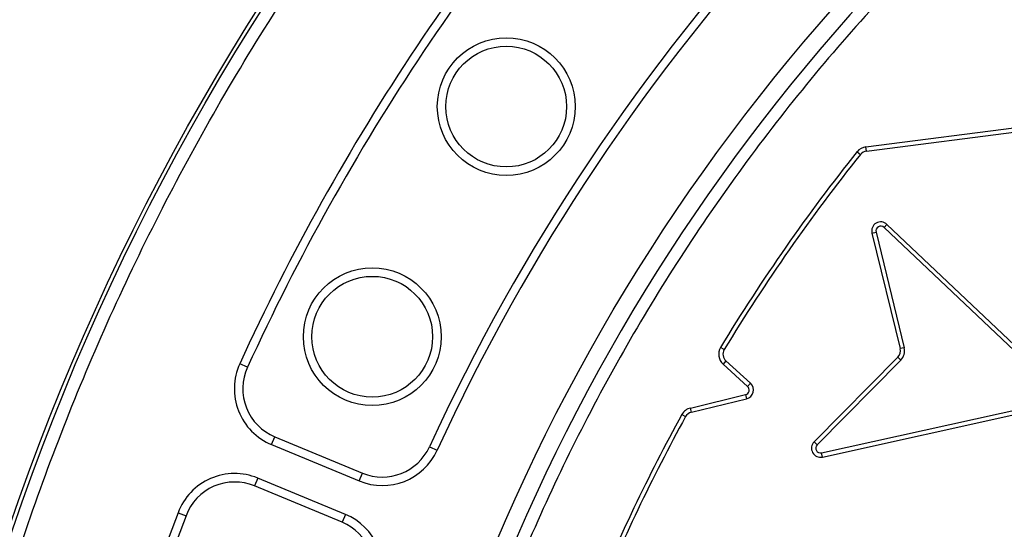
# Paper-space layout 'Eng' of a CAD drawing. Units: millimetres. Extents: x 0 to 10668, y 0 to 7543.
# Drawn here: x 3204 to 3367, y 1636 to 1721 of the extents above; entities that cross this region are included whole.
import ezdxf

# ---------------------------------------------------------------- set-up
doc = ezdxf.new("R2010")
doc.units = ezdxf.units.MM

psp = doc.layouts.new('Eng')

# ---------------------------------------------------------------- linework, layer by layer
at = {"color": 7, "linetype": 'Continuous', "lineweight": 25}
for p, q in [((3344.56, 1699.64), (3391.73, 1705.72)), ((3344.65, 1698.94), (3391.82, 1705.02)), ((3344.65, 1698.94), (3344.56, 1699.64)), ((3343.12, 1698.83), (3343.67, 1698.39)), ((3347.57, 1686.28), (3348.06, 1686.79)), ((3376.47, 1658.9), (3347.57, 1686.28)), ((3376.95, 1659.42), (3348.06, 1686.79)), ((3345.57, 1685.35), (3346.25, 1685.51)), ((3345.57, 1685.35), (3350.24, 1666.2)), ((3346.25, 1685.51), (3350.92, 1666.36)), ((3321.11, 1666.04), (3320.51, 1666.41)), ((3350.92, 1666.36), (3350.24, 1666.2)), ((3242.15, 1663.11), (3240.87, 1663.7)), ((3321.39, 1664.16), (3320.91, 1663.63)), ((3324.97, 1659.95), (3320.91, 1663.63)), ((3325.45, 1660.47), (3321.39, 1664.16)), ((3349.85, 1664.79), (3335.99, 1650.77)), ((3350.35, 1664.29), (3336.49, 1650.27)), ((3349.85, 1664.79), (3350.35, 1664.29)), ((3325.45, 1660.47), (3324.97, 1659.95)), ((3315.5, 1656.36), (3324.63, 1658.58)), ((3324.63, 1658.58), (3324.79, 1657.9)), ((3315.67, 1655.68), (3324.79, 1657.9)), ((3337.23, 1648.94), (3376.09, 1657.55)), ((3337.38, 1648.25), (3376.24, 1656.86)), ((3314.09, 1655.28), (3314.71, 1654.94)), ((3315.67, 1655.68), (3315.5, 1656.36)), ((3246.14, 1650.31), (3246.68, 1651.61)), ((3246.68, 1651.61), (3261.19, 1645.6)), ((3336.49, 1650.27), (3335.99, 1650.77)), ((3246.14, 1650.31), (3260.65, 1644.29)), ((3272.29, 1649.95), (3273.57, 1649.36)), ((3337.38, 1648.25), (3337.23, 1648.94)), ((3260.65, 1644.29), (3261.19, 1645.6)), ((3243.84, 1644.76), (3243.3, 1643.46)), ((3258.36, 1638.75), (3243.84, 1644.76)), ((3257.82, 1637.45), (3243.3, 1643.46)), ((3230.65, 1639.02), (3231.97, 1638.53)), ((3258.36, 1638.75), (3257.82, 1637.45))]:
    psp.add_line(p, q, dxfattribs=at)
for centre, radius in [((3581.62, 1508.1), 400), ((3581.62, 1508.1), 399.37), ((3581.62, 1508.1), 323.75), ((3285, 1706.3), 11.41), ((3285, 1706.3), 10), ((3262.81, 1668.18), 11.41), ((3262.81, 1668.18), 10)]:
    psp.add_circle(centre, radius, dxfattribs=at)
for centre, radius, start, end in [((3581.62, 1725.6), 575, 299.39118, 145.5958), ((3581.62, 1508.1), 320.91, 3.9373, 270), ((3581.62, 1508.1), 374.6, 137.0433, 155.4567), ((3581.62, 1508.1), 373.19, 137.0433, 155.4567), ((3581.62, 1508.1), 340.31, 137.1353, 155.3647), ((3581.62, 1508.1), 338.9, 137.1353, 155.3647), ((3344.85, 1697.45), 2.21, 97.3413, 141.3981), ((3582.03, 1508.1), 305.71, 141.3981, 148.8113), ((3582.03, 1508.1), 305, 141.3981, 148.8113), ((3344.85, 1697.45), 1.5, 97.3413, 141.3981), ((3347.03, 1685.7), 1.5, 46.5437, 193.7083), ((3347.03, 1685.7), 0.795, 46.5437, 193.7083), ((3322.4, 1665.27), 2.21, 148.8113, 227.7414), ((3322.4, 1665.27), 1.5, 148.8113, 227.7414), ((3348.78, 1665.84), 1.5, 315.3284, 13.7083), ((3348.78, 1665.84), 2.21, 315.3284, 13.7083), ((3249.97, 1659.54), 10, 155.4567, 247.5), ((3249.97, 1659.54), 8.59, 155.4567, 247.5), ((3324.44, 1659.36), 1.5, 283.6907, 47.7414), ((3324.44, 1659.36), 0.795, 283.6907, 47.7414), ((3582.03, 1508.1), 305.71, 151.2195, 157.7326), ((3316.02, 1654.22), 2.21, 103.6907, 151.2195), ((3316.02, 1654.22), 1.5, 103.6907, 151.2195), ((3582.03, 1508.1), 305, 151.2195, 157.7326), ((3337.06, 1649.71), 1.5, 135.3284, 282.4931), ((3264.48, 1653.53), 10, 247.5, 335.3647), ((3264.48, 1653.53), 8.59, 247.5, 335.3647), ((3337.06, 1649.71), 0.795, 135.3284, 282.4931), ((3240.02, 1635.52), 10, 67.5, 159.5433), ((3240.02, 1635.52), 8.59, 67.5, 159.5433), ((3581.62, 1508.1), 374.6, 159.5433, 200.4567), ((3581.62, 1508.1), 373.19, 159.5433, 200.4567), ((3254.53, 1629.51), 8.59, 339.6353, 67.5), ((3254.53, 1629.51), 10, 339.6353, 67.5)]:
    psp.add_arc(centre, radius, start, end, dxfattribs=at)
for points, knots in [([(3184.25, 1508.1), (3184.33, 1514.06), (3184.49, 1525.97), (3185.75, 1544.01), (3187.8, 1562.18), (3190.78, 1580.61), (3194.65, 1599.06), (3199.49, 1617.63), (3205.27, 1636.11), (3212.05, 1654.55), (3219.79, 1672.76), (3228.55, 1690.78), (3238.24, 1708.42), (3248.92, 1725.7), (3260.51, 1742.46), (3273.01, 1758.7), (3286.36, 1774.29), (3300.52, 1789.2), (3315.43, 1803.36), (3331.02, 1816.71), (3347.26, 1829.21), (3364.02, 1840.8), (3381.3, 1851.48), (3398.94, 1861.17), (3416.96, 1869.93), (3436.02, 1878.03), (3456.2, 1885.37), (3477.33, 1891.75), (3498.51, 1896.88), (3519.59, 1900.79), (3540.47, 1903.51), (3561.13, 1905.11), (3580.77, 1905.62), (3599.5, 1905.2), (3617.54, 1903.98), (3635.71, 1901.91), (3654.14, 1898.94), (3672.58, 1895.07), (3691.16, 1890.23), (3709.63, 1884.45), (3728.08, 1877.67), (3746.29, 1869.93), (3764.3, 1861.17), (3781.95, 1851.48), (3799.22, 1840.8), (3815.99, 1829.21), (3832.22, 1816.71), (3847.82, 1803.36), (3862.73, 1789.2), (3876.89, 1774.29), (3890.23, 1758.7), (3902.74, 1742.46), (3914.32, 1725.7), (3925, 1708.42), (3934.7, 1690.78), (3943.45, 1672.76), (3951.56, 1653.7), (3958.9, 1633.52), (3965.27, 1612.39), (3970.4, 1591.21), (3974.32, 1570.13), (3977.03, 1549.25), (3978.69, 1528.59), (3978.89, 1514.91), (3978.99, 1508.1)], [0, 0, 0, 0, 0.01432, 0.028641, 0.043443, 0.058246, 0.073489, 0.088732, 0.104361, 0.119992, 0.135945, 0.1519, 0.168106, 0.184312, 0.20069, 0.217069, 0.233535, 0.250002, 0.266468, 0.282934, 0.299313, 0.315692, 0.331897, 0.348104, 0.364058, 0.380012, 0.397873, 0.415628, 0.433043, 0.450215, 0.467129, 0.483635, 0.5, 0.51432, 0.528641, 0.543443, 0.558246, 0.573489, 0.588732, 0.604361, 0.619992, 0.635945, 0.6519, 0.668106, 0.684312, 0.70069, 0.717069, 0.733535, 0.750002, 0.766468, 0.782934, 0.799313, 0.815692, 0.831897, 0.848104, 0.864058, 0.880012, 0.897873, 0.915628, 0.933043, 0.950215, 0.967129, 0.983635, 1, 1, 1, 1]), ([(3899.78, 1529.99), (3899.33, 1535.34), (3898.44, 1546.08), (3896.04, 1562.23), (3892.82, 1578.49), (3888.67, 1594.83), (3883.58, 1611.18), (3877.53, 1627.43), (3870.51, 1643.56), (3862.52, 1659.44), (3853.56, 1675.01), (3843.66, 1690.16), (3832.85, 1704.82), (3821.15, 1718.9), (3808.63, 1732.34), (3795.33, 1745.05), (3781.31, 1756.97), (3766.66, 1768.05), (3751.45, 1778.23), (3735.76, 1787.48), (3719.67, 1795.77), (3703.26, 1803.08), (3685.74, 1809.73), (3667.13, 1815.55), (3647.51, 1820.34), (3627.97, 1823.82), (3608.62, 1826.05), (3589.55, 1827.09), (3571.56, 1827.01), (3554.54, 1825.99), (3538.32, 1824.19), (3521.96, 1821.52), (3505.49, 1817.94), (3488.97, 1813.41), (3472.52, 1807.93), (3456.16, 1801.47), (3440.02, 1794.03), (3424.15, 1785.61), (3408.67, 1776.24), (3393.65, 1765.93), (3379.17, 1754.73), (3365.31, 1742.67), (3352.15, 1729.81), (3339.75, 1716.22), (3328.18, 1701.96), (3317.48, 1687.1), (3307.7, 1671.74), (3298.87, 1655.95), (3290.99, 1639.79), (3283.74, 1622.51), (3277.29, 1604.11), (3271.83, 1584.67), (3267.68, 1565.27), (3264.78, 1546), (3263.09, 1526.98), (3262.56, 1508.99), (3262.99, 1491.95), (3264.22, 1475.68), (3266.33, 1459.24), (3269.35, 1442.65), (3273.3, 1425.99), (3278.22, 1409.36), (3284.12, 1392.79), (3290.99, 1376.4), (3298.87, 1360.25), (3307.7, 1344.46), (3317.48, 1329.09), (3328.18, 1314.24), (3339.75, 1299.97), (3352.15, 1286.38), (3365.31, 1273.52), (3379.17, 1261.47), (3393.65, 1250.26), (3408.67, 1239.96), (3424.15, 1230.59), (3440.02, 1222.16), (3457.04, 1214.32), (3475.21, 1207.24), (3494.45, 1201.12), (3513.7, 1196.3), (3532.86, 1192.74), (3551.81, 1190.4), (3569.77, 1189.25), (3586.81, 1189.09), (3603.12, 1189.77), (3619.62, 1191.31), (3636.3, 1193.76), (3653.09, 1197.14), (3669.88, 1201.48), (3686.65, 1206.81), (3703.26, 1213.11), (3719.67, 1220.43), (3735.76, 1228.71), (3751.45, 1237.96), (3766.66, 1248.15), (3781.31, 1259.22), (3795.33, 1271.15), (3808.63, 1283.86), (3821.15, 1297.29), (3832.85, 1311.37), (3843.66, 1326.03), (3853.56, 1341.18), (3862.52, 1356.76), (3870.95, 1373.5), (3878.65, 1391.41), (3885.43, 1410.43), (3890.91, 1429.5), (3895.1, 1448.53), (3898.16, 1467.38), (3899.24, 1479.96), (3899.78, 1486.2)], [0, 0, 0, 0, 0.008215, 0.016497, 0.024975, 0.033577, 0.042296, 0.051177, 0.060109, 0.069217, 0.078361, 0.087605, 0.0969, 0.106237, 0.115614, 0.125001, 0.134388, 0.143765, 0.153102, 0.162397, 0.171641, 0.180786, 0.189894, 0.200313, 0.210612, 0.220785, 0.230677, 0.240417, 0.25, 0.258215, 0.266497, 0.274975, 0.283577, 0.292296, 0.301177, 0.310109, 0.319217, 0.328361, 0.337605, 0.3469, 0.356237, 0.365614, 0.375001, 0.384388, 0.393765, 0.403102, 0.412397, 0.421641, 0.430786, 0.439894, 0.450313, 0.460612, 0.470785, 0.480677, 0.490417, 0.5, 0.508215, 0.516497, 0.524975, 0.533577, 0.542296, 0.551177, 0.560109, 0.569217, 0.578361, 0.587605, 0.5969, 0.606237, 0.615614, 0.625001, 0.634388, 0.643765, 0.653102, 0.662397, 0.671641, 0.680786, 0.689894, 0.700313, 0.710612, 0.720785, 0.730677, 0.740417, 0.75, 0.758215, 0.766497, 0.774975, 0.783577, 0.792296, 0.801177, 0.810109, 0.819217, 0.828361, 0.837605, 0.8469, 0.856237, 0.865614, 0.875001, 0.884388, 0.893765, 0.903102, 0.912397, 0.921641, 0.930786, 0.939894, 0.950313, 0.960612, 0.970785, 0.980677, 0.990417, 1, 1, 1, 1])]:
    psp.add_open_spline(points, degree=3, knots=knots, dxfattribs=at)

doc.saveas('drawing.dxf')
